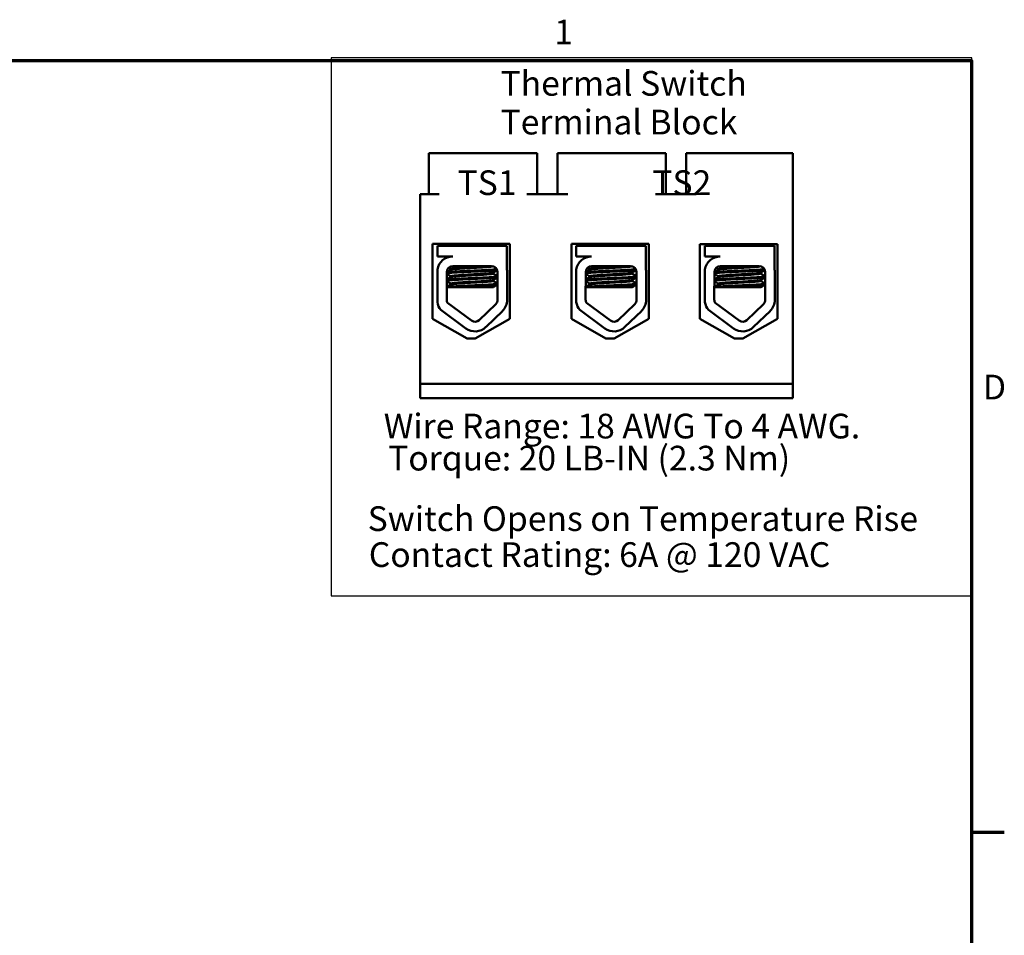
# Model space of a CAD drawing. Units: inches. Extents: x 0.5 to 21.5, y 0.2 to 16.7.
# Drawn here: x 16.6 to 21.4, y 12.2 to 16.7 of the extents above; entities that cross this region are included whole.
import ezdxf

# ---------------------------------------------------------------- set-up
doc = ezdxf.new("R2010")
doc.units = ezdxf.units.IN
doc.header["$MEASUREMENT"] = 0
doc.layers.get('0').update_dxf_attribs({"lineweight": 25})
for name, color, linetype, lineweight in [('Border (ANSI)', 7, 'Continuous', 70), ('Sketch Geometry (ANSI)', 7, 'Continuous', 25), ('Symbol (ANSI)', 7, 'Continuous', 25), ('Visible (ANSI)', 7, 'Continuous', 50)]:
    doc.layers.add(name, color=color, linetype=linetype, lineweight=lineweight)
doc.styles.add('MtXpl_Tahoma', font='tahoma.ttf')
doc.styles.add('Note Text (ANSI)', font='tahoma.ttf')

# ---------------------------------------------------------------- blocks, each defined once
blk = doc.blocks.new('Borders Default Border')
at = {"layer": 'Border (ANSI)'}
blk.add_line((21.25, 12.75), (21.41, 12.75), dxfattribs=at)
at = {"layer": 'Border (ANSI)', "flags": 128}
blk.add_lwpolyline([(0.75, 0.5), (0.75, 16.5), (21.25, 16.5), (21.25, 0.5), (0.75, 0.5)], dxfattribs=at)
at = {"layer": 'Border (ANSI)', "char_height": 0.12, "attachment_point": 7, "style": 'Note Text (ANSI)'}
for s, insert in [('1', (19.2229, 16.54)), ('D', (21.306, 14.815))]:
    blk.add_mtext(s, dxfattribs=dict(at, insert=insert))

msp = doc.modelspace()

# ---------------------------------------------------------------- linework, layer by layer
at = {"layer": 'Sketch Geometry (ANSI)'}
for p, q in [((21.2521, 16.5119), (18.1395, 16.5119)), ((18.1395, 16.5119), (18.1395, 13.8983)), ((21.2521, 13.8983), (21.2521, 16.5119)), ((18.1395, 13.8983), (21.2521, 13.8983))]:
    msp.add_line(p, q, dxfattribs=at)
at = {"layer": 'Visible (ANSI)'}
for p, q in [((18.6633, 16.0483), (18.6133, 16.0483)), ((18.6133, 16.0483), (18.6133, 15.8503)), ((19.0903, 16.0483), (18.6633, 16.0483)), ((19.1403, 16.0483), (19.0903, 16.0483)), ((19.1403, 16.0483), (19.1403, 15.8503)), ((19.2883, 16.0483), (19.2383, 16.0483)), ((19.2383, 16.0483), (19.2383, 15.8503)), ((19.7153, 16.0483), (19.2883, 16.0483)), ((19.7653, 16.0483), (19.7153, 16.0483)), ((19.7653, 16.0483), (19.7653, 15.8503)), ((19.9133, 16.0483), (19.8633, 16.0483)), ((19.8633, 16.0483), (19.8633, 15.8503)), ((20.3823, 16.0483), (19.9133, 16.0483)), ((20.3823, 14.9283), (20.3823, 16.0483)), ((18.5723, 14.9283), (18.5723, 15.8503)), ((18.6633, 15.8503), (18.5723, 15.8503)), ((19.2883, 15.8503), (19.0903, 15.8503)), ((19.9133, 15.8503), (19.7153, 15.8503)), ((18.6316, 15.2444), (18.6316, 15.6084)), ((18.6316, 15.6084), (19.0077, 15.6084)), ((18.655, 15.5983), (18.9933, 15.5983)), ((18.655, 15.5473), (18.655, 15.5983)), ((18.6923, 15.6084), (18.6923, 15.5983)), ((18.6936, 15.6084), (18.6936, 15.5983)), ((18.9536, 15.6084), (18.9536, 15.5983)), ((18.9933, 15.5983), (18.9933, 15.4844)), ((19.0077, 15.6084), (19.0077, 15.2444)), ((19.3061, 15.2444), (19.3061, 15.6084)), ((19.3061, 15.6084), (19.6822, 15.6084)), ((19.33, 15.5983), (19.6683, 15.5983)), ((19.33, 15.5473), (19.33, 15.5983)), ((19.3673, 15.6084), (19.3673, 15.5983)), ((19.3686, 15.6084), (19.3686, 15.5983)), ((19.6286, 15.6084), (19.6286, 15.5983)), ((19.6683, 15.5983), (19.6683, 15.4844)), ((19.6822, 15.6084), (19.6822, 15.2444)), ((19.931, 15.2444), (19.931, 15.6064)), ((19.931, 15.6064), (20.3072, 15.6064)), ((19.9551, 15.5983), (20.2934, 15.5983)), ((19.9551, 15.5473), (19.9551, 15.5983)), ((19.9924, 15.6064), (19.9924, 15.5983)), ((19.9937, 15.6064), (19.9937, 15.5983)), ((20.2537, 15.6064), (20.2537, 15.5983)), ((20.2934, 15.5983), (20.2934, 15.4844)), ((20.3072, 15.6064), (20.3072, 15.2444)), ((18.7296, 15.5473), (18.655, 15.5473)), ((18.6973, 15.5402), (18.6973, 15.54)), ((19.4046, 15.5473), (19.33, 15.5473)), ((19.3723, 15.5402), (19.3723, 15.54)), ((20.0297, 15.5473), (19.9551, 15.5473)), ((19.9974, 15.5402), (19.9974, 15.54)), ((18.655, 15.3248), (18.655, 15.4834)), ((18.7006, 15.3365), (18.7011, 15.4718)), ((18.7205, 15.4825), (18.7205, 15.4866)), ((18.7218, 15.4825), (18.7218, 15.4866)), ((18.7296, 15.5003), (18.9187, 15.5003)), ((18.9254, 15.4643), (18.9254, 15.4685)), ((18.9477, 15.4713), (18.9477, 15.3365)), ((18.9945, 15.4713), (18.9945, 15.3365)), ((19.33, 15.3248), (19.33, 15.4834)), ((19.3756, 15.3365), (19.3761, 15.4718)), ((19.3955, 15.4825), (19.3955, 15.4866)), ((19.3968, 15.4825), (19.3968, 15.4866)), ((19.4046, 15.5003), (19.5937, 15.5003)), ((19.6004, 15.4643), (19.6004, 15.4685)), ((19.6227, 15.4713), (19.6227, 15.3365)), ((19.6695, 15.4713), (19.6695, 15.3365)), ((19.9551, 15.3248), (19.9551, 15.4834)), ((20.0007, 15.3365), (20.0012, 15.4718)), ((20.0206, 15.4825), (20.0206, 15.4866)), ((20.0219, 15.4825), (20.0219, 15.4866)), ((20.0297, 15.5003), (20.2189, 15.5003)), ((20.2255, 15.4643), (20.2255, 15.4685)), ((20.2479, 15.4713), (20.2479, 15.3365)), ((20.2946, 15.4713), (20.2946, 15.3365)), ((18.7205, 15.4468), (18.7205, 15.4509)), ((18.7205, 15.4111), (18.7205, 15.4152)), ((18.7218, 15.4468), (18.7218, 15.4509)), ((18.7218, 15.4111), (18.7218, 15.4152)), ((18.9254, 15.4286), (18.9254, 15.4328)), ((19.3955, 15.4468), (19.3955, 15.4509)), ((19.3955, 15.4111), (19.3955, 15.4152)), ((19.3968, 15.4468), (19.3968, 15.4509)), ((19.3968, 15.4111), (19.3968, 15.4152)), ((19.6004, 15.4286), (19.6004, 15.4328)), ((20.0206, 15.4468), (20.0206, 15.4509)), ((20.0206, 15.4111), (20.0206, 15.4152)), ((20.0219, 15.4468), (20.0219, 15.4509)), ((20.0219, 15.4111), (20.0219, 15.4152)), ((20.2255, 15.4286), (20.2255, 15.4328)), ((18.7505, 15.3983), (18.7008, 15.3983)), ((18.7505, 15.3983), (18.9274, 15.3983)), ((19.4255, 15.3983), (19.3758, 15.3983)), ((19.4255, 15.3983), (19.6024, 15.3983)), ((20.0507, 15.3983), (20.0009, 15.3983)), ((20.0507, 15.3983), (20.2275, 15.3983)), ((18.8215, 15.2354), (18.7049, 15.3213)), ((18.9389, 15.3157), (18.8589, 15.238)), ((19.4965, 15.2354), (19.3799, 15.3213)), ((19.6139, 15.3157), (19.5339, 15.238)), ((20.1216, 15.2354), (20.005, 15.3213)), ((20.2391, 15.3157), (20.159, 15.238)), ((18.7938, 15.1978), (18.6725, 15.2871)), ((18.9715, 15.2821), (18.8915, 15.2044)), ((19.4688, 15.1978), (19.3475, 15.2871)), ((19.6465, 15.2821), (19.5665, 15.2044)), ((20.0939, 15.1978), (19.9726, 15.2871)), ((20.2716, 15.2821), (20.1916, 15.2044)), ((18.7996, 15.1491), (18.6316, 15.2444)), ((19.0077, 15.2444), (18.8396, 15.1491)), ((19.4741, 15.1491), (19.3061, 15.2444)), ((19.6822, 15.2444), (19.5141, 15.1491)), ((20.0991, 15.1491), (19.931, 15.2444)), ((20.3072, 15.2444), (20.1391, 15.1491)), ((18.8396, 15.1491), (18.7996, 15.1491)), ((19.5141, 15.1491), (19.4741, 15.1491)), ((20.1391, 15.1491), (20.0991, 15.1491)), ((18.5723, 14.9283), (20.3823, 14.9283)), ((18.5723, 14.8583), (18.5723, 14.9283)), ((20.3823, 14.9283), (20.3823, 14.8583)), ((20.3823, 14.8583), (18.5723, 14.8583))]:
    msp.add_line(p, q, dxfattribs=at)
for centre, radius, start, end in [((18.7296, 15.4718), 0.0755, 90, 171.1391), ((19.4046, 15.4718), 0.0755, 90, 171.1391), ((20.0297, 15.4718), 0.0755, 90, 171.1391), ((18.7296, 15.4718), 0.0284, 90, 180), ((18.9187, 15.4713), 0.029, 0, 90), ((18.9187, 15.4713), 0.0757, 0, 9.9958), ((19.4046, 15.4718), 0.0284, 90, 180), ((19.5937, 15.4713), 0.029, 0, 90), ((19.5937, 15.4713), 0.0757, 0, 9.9958), ((20.0297, 15.4718), 0.0284, 90, 180), ((20.2189, 15.4713), 0.029, 0, 90), ((20.2189, 15.4713), 0.0757, 0, 9.9958), ((18.7296, 15.3365), 0.0755, 188.8609, 220.8797), ((18.7296, 15.3365), 0.029, 180, 211.6263), ((18.9187, 15.3365), 0.029, 314.1477, 0), ((18.9187, 15.3365), 0.0757, 314.1477, 0), ((19.4046, 15.3365), 0.0755, 188.8609, 220.8797), ((19.4046, 15.3365), 0.029, 180, 211.6263), ((19.5937, 15.3365), 0.029, 314.1477, 0), ((19.5937, 15.3365), 0.0757, 314.1477, 0), ((20.0297, 15.3365), 0.0755, 188.8609, 220.8797), ((20.0297, 15.3365), 0.029, 180, 211.6263), ((20.2189, 15.3365), 0.029, 314.1477, 0), ((20.2189, 15.3365), 0.0757, 314.1477, 0), ((18.8387, 15.2588), 0.029, 233.6543, 314.1477), ((19.5137, 15.2588), 0.029, 233.6543, 314.1477), ((20.1388, 15.2588), 0.029, 233.6543, 314.1477), ((18.8387, 15.2588), 0.0757, 233.6543, 314.1477), ((19.5137, 15.2588), 0.0757, 233.6543, 314.1477), ((20.1388, 15.2588), 0.0757, 233.6543, 314.1477)]:
    msp.add_arc(centre, radius, start, end, dxfattribs=at)
for points in [[(18.7004, 15.5416), (18.6983, 15.5411), (18.6973, 15.5407), (18.6973, 15.5402)], [(18.6977, 15.5407), (18.7015, 15.5429), (18.7053, 15.5451), (18.709, 15.5473)], [(18.6998, 15.5412), (18.7033, 15.5432), (18.7068, 15.5453), (18.7103, 15.5473)], [(19.3754, 15.5416), (19.3733, 15.5411), (19.3723, 15.5407), (19.3723, 15.5402)], [(19.3727, 15.5407), (19.3765, 15.5429), (19.3803, 15.5451), (19.384, 15.5473)], [(19.3748, 15.5412), (19.3783, 15.5432), (19.3818, 15.5453), (19.3853, 15.5473)], [(20.0005, 15.5416), (19.9984, 15.5411), (19.9974, 15.5407), (19.9974, 15.5402)], [(19.9978, 15.5407), (20.0016, 15.5429), (20.0054, 15.5451), (20.0092, 15.5473)], [(19.9999, 15.5412), (20.0034, 15.5432), (20.0069, 15.5453), (20.0104, 15.5473)], [(18.7011, 15.4713), (18.7077, 15.4751), (18.7144, 15.4789), (18.721, 15.4828)], [(18.7011, 15.4705), (18.7082, 15.4746), (18.7152, 15.4787), (18.7223, 15.4828)], [(18.7218, 15.4506), (18.7149, 15.4546), (18.708, 15.4586), (18.7011, 15.4626)], [(18.7205, 15.4506), (18.714, 15.4544), (18.7075, 15.4581), (18.7011, 15.4619)], [(18.7205, 15.4864), (18.717, 15.4884), (18.7135, 15.4904), (18.71, 15.4924)], [(18.7218, 15.4864), (18.718, 15.4885), (18.7142, 15.4907), (18.7105, 15.4929)], [(18.7206, 15.487), (18.7205, 15.4869), (18.7205, 15.4868), (18.7205, 15.4866)], [(18.721, 15.4828), (18.7212, 15.4829), (18.7214, 15.483), (18.7218, 15.4831)], [(18.9462, 15.4806), (18.9391, 15.4765), (18.932, 15.4723), (18.9248, 15.4682)], [(18.9254, 15.4646), (18.9328, 15.4603), (18.9403, 15.456), (18.9477, 15.4517)], [(18.9283, 15.4986), (18.9315, 15.4968), (18.9346, 15.495), (18.9378, 15.4931)], [(19.3761, 15.4713), (19.3827, 15.4751), (19.3894, 15.4789), (19.396, 15.4828)], [(19.3761, 15.4705), (19.3832, 15.4746), (19.3902, 15.4787), (19.3973, 15.4828)], [(19.3968, 15.4506), (19.3899, 15.4546), (19.383, 15.4586), (19.3761, 15.4626)], [(19.3955, 15.4506), (19.389, 15.4544), (19.3825, 15.4581), (19.3761, 15.4619)], [(19.3955, 15.4864), (19.392, 15.4884), (19.3885, 15.4904), (19.385, 15.4924)], [(19.3968, 15.4864), (19.393, 15.4885), (19.3892, 15.4907), (19.3855, 15.4929)], [(19.3956, 15.487), (19.3955, 15.4869), (19.3955, 15.4868), (19.3955, 15.4866)], [(19.396, 15.4828), (19.3962, 15.4829), (19.3964, 15.483), (19.3968, 15.4831)], [(19.6212, 15.4806), (19.6141, 15.4765), (19.607, 15.4723), (19.5998, 15.4682)], [(19.6004, 15.4646), (19.6078, 15.4603), (19.6153, 15.456), (19.6227, 15.4517)], [(19.6033, 15.4986), (19.6065, 15.4968), (19.6096, 15.495), (19.6128, 15.4931)], [(20.0012, 15.4713), (20.0078, 15.4751), (20.0145, 15.4789), (20.0211, 15.4828)], [(20.0012, 15.4705), (20.0083, 15.4746), (20.0153, 15.4787), (20.0224, 15.4828)], [(20.0219, 15.4506), (20.015, 15.4546), (20.0081, 15.4586), (20.0012, 15.4626)], [(20.0206, 15.4506), (20.0141, 15.4544), (20.0076, 15.4581), (20.0012, 15.4619)], [(20.0206, 15.4864), (20.0171, 15.4884), (20.0136, 15.4904), (20.0101, 15.4924)], [(20.0219, 15.4864), (20.0181, 15.4885), (20.0143, 15.4907), (20.0106, 15.4929)], [(20.0207, 15.487), (20.0206, 15.4869), (20.0206, 15.4868), (20.0206, 15.4866)], [(20.0211, 15.4828), (20.0213, 15.4829), (20.0215, 15.483), (20.0219, 15.4831)], [(20.2463, 15.4806), (20.2392, 15.4765), (20.2321, 15.4723), (20.225, 15.4682)], [(20.2255, 15.4646), (20.2329, 15.4603), (20.2404, 15.456), (20.2479, 15.4517)], [(20.2284, 15.4986), (20.2316, 15.4968), (20.2347, 15.495), (20.2379, 15.4931)], [(18.7008, 15.3997), (18.7075, 15.4036), (18.7143, 15.4075), (18.721, 15.4114)], [(18.7008, 15.3989), (18.708, 15.4031), (18.7151, 15.4072), (18.7223, 15.4114)], [(18.7218, 15.4149), (18.7148, 15.4189), (18.7079, 15.423), (18.7009, 15.427)], [(18.7205, 15.4149), (18.7139, 15.4187), (18.7074, 15.4225), (18.7009, 15.4262)], [(18.701, 15.4355), (18.7076, 15.4393), (18.7143, 15.4432), (18.721, 15.4471)], [(18.701, 15.4347), (18.7081, 15.4388), (18.7152, 15.4429), (18.7223, 15.4471)], [(18.7206, 15.4513), (18.7205, 15.4512), (18.7205, 15.4511), (18.7205, 15.4509)], [(18.7206, 15.4156), (18.7205, 15.4155), (18.7205, 15.4153), (18.7205, 15.4152)], [(18.721, 15.4471), (18.7212, 15.4472), (18.7214, 15.4473), (18.7218, 15.4474)], [(18.721, 15.4114), (18.7212, 15.4115), (18.7214, 15.4116), (18.7218, 15.4117)], [(18.9477, 15.4458), (18.9401, 15.4413), (18.9325, 15.4369), (18.9248, 15.4325)], [(18.9254, 15.4289), (18.9328, 15.4246), (18.9403, 15.4203), (18.9477, 15.4159)], [(18.9477, 15.41), (18.941, 15.4061), (18.9342, 15.4022), (18.9274, 15.3983)], [(19.3758, 15.3997), (19.3825, 15.4036), (19.3893, 15.4075), (19.396, 15.4114)], [(19.3758, 15.3989), (19.383, 15.4031), (19.3901, 15.4072), (19.3973, 15.4114)], [(19.3968, 15.4149), (19.3898, 15.4189), (19.3829, 15.423), (19.3759, 15.427)], [(19.3955, 15.4149), (19.3889, 15.4187), (19.3824, 15.4225), (19.3759, 15.4262)], [(19.376, 15.4355), (19.3826, 15.4393), (19.3893, 15.4432), (19.396, 15.4471)], [(19.376, 15.4347), (19.3831, 15.4388), (19.3902, 15.4429), (19.3973, 15.4471)], [(19.3956, 15.4513), (19.3955, 15.4512), (19.3955, 15.4511), (19.3955, 15.4509)], [(19.3956, 15.4156), (19.3955, 15.4155), (19.3955, 15.4153), (19.3955, 15.4152)], [(19.396, 15.4471), (19.3962, 15.4472), (19.3964, 15.4473), (19.3968, 15.4474)], [(19.396, 15.4114), (19.3962, 15.4115), (19.3964, 15.4116), (19.3968, 15.4117)], [(19.6227, 15.4458), (19.6151, 15.4413), (19.6075, 15.4369), (19.5998, 15.4325)], [(19.6004, 15.4289), (19.6078, 15.4246), (19.6153, 15.4203), (19.6227, 15.4159)], [(19.6227, 15.41), (19.616, 15.4061), (19.6092, 15.4022), (19.6024, 15.3983)], [(20.0009, 15.3997), (20.0076, 15.4036), (20.0144, 15.4075), (20.0211, 15.4114)], [(20.0009, 15.3989), (20.0081, 15.4031), (20.0152, 15.4072), (20.0224, 15.4114)], [(20.0219, 15.4149), (20.0149, 15.4189), (20.008, 15.423), (20.001, 15.427)], [(20.0206, 15.4149), (20.0141, 15.4187), (20.0075, 15.4225), (20.001, 15.4262)], [(20.0011, 15.4355), (20.0077, 15.4393), (20.0144, 15.4432), (20.0211, 15.4471)], [(20.0011, 15.4347), (20.0082, 15.4388), (20.0153, 15.4429), (20.0224, 15.4471)], [(20.0207, 15.4513), (20.0206, 15.4512), (20.0206, 15.4511), (20.0206, 15.4509)], [(20.0207, 15.4156), (20.0206, 15.4155), (20.0206, 15.4153), (20.0206, 15.4152)], [(20.0211, 15.4471), (20.0213, 15.4472), (20.0215, 15.4473), (20.0219, 15.4474)], [(20.0211, 15.4114), (20.0213, 15.4115), (20.0215, 15.4116), (20.0219, 15.4117)], [(20.2479, 15.4458), (20.2402, 15.4413), (20.2326, 15.4369), (20.225, 15.4325)], [(20.2255, 15.4289), (20.2329, 15.4246), (20.2404, 15.4203), (20.2479, 15.4159)], [(20.2479, 15.41), (20.2411, 15.4061), (20.2343, 15.4022), (20.2275, 15.3983)]]:
    msp.add_open_spline(points, degree=3, dxfattribs=at)
for points, knots in [([(18.9442, 15.4851), (18.9425, 15.4848), (18.9402, 15.4845), (18.931, 15.4835), (18.9218, 15.4829), (18.8986, 15.4814), (18.8848, 15.4806), (18.8542, 15.479), (18.8377, 15.4783), (18.8053, 15.477), (18.7896, 15.4762), (18.7597, 15.4747), (18.7459, 15.4739), (18.723, 15.4724), (18.714, 15.4718), (18.7049, 15.4707), (18.7027, 15.4704), (18.7011, 15.47)], [6.3525665, 6.3525665, 6.3525665, 6.3525665, 6.4037224, 6.4037224, 6.5245492, 6.5245492, 6.6491136, 6.6491136, 6.7755539, 6.7755539, 6.8970024, 6.8970024, 7.023181, 7.023181, 7.1467061, 7.1467061, 7.2064142, 7.2064142, 7.2064142, 7.2064142]), ([(18.7011, 15.4655), (18.7032, 15.466), (18.7067, 15.4665), (18.7188, 15.4677), (18.7289, 15.4684), (18.7537, 15.4699), (18.7681, 15.4707), (18.7986, 15.4722), (18.8144, 15.4729), (18.8468, 15.4742), (18.863, 15.475), (18.8925, 15.4766), (18.9056, 15.4773), (18.9271, 15.4788), (18.9354, 15.4794), (18.9431, 15.4804), (18.9448, 15.4807), (18.9461, 15.481)], [19.2861309, 19.2861309, 19.2861309, 19.2861309, 19.3679501, 19.3679501, 19.4937236, 19.4937236, 19.6185637, 19.6185637, 19.7390538, 19.7390538, 19.8652202, 19.8652202, 19.9886751, 19.9886751, 20.1100411, 20.1100411, 20.1583517, 20.1583517, 20.1583517, 20.1583517]), ([(18.8975, 15.5003), (18.8931, 15.4999), (18.8881, 15.4995), (18.8718, 15.4983), (18.8594, 15.4976), (18.8335, 15.4961), (18.8202, 15.4954), (18.7943, 15.494), (18.7819, 15.4932), (18.7591, 15.4917), (18.7491, 15.4909), (18.7336, 15.4895), (18.7281, 15.4888), (18.7228, 15.4876), (18.7218, 15.4871), (18.7218, 15.4866)], [-18.0669631, -18.0669631, -18.0669631, -18.0669631, -18.0168885, -18.0168885, -17.913794, -17.913794, -17.8137621, -17.8137621, -17.7133839, -17.7133839, -17.6102765, -17.6102765, -17.5117551, -17.5117551, -17.4470406, -17.4470406, -17.4470406, -17.4470406]), ([(18.9248, 15.4682), (18.9248, 15.4682), (18.9248, 15.4681), (18.9232, 15.4673), (18.919, 15.4666), (18.9061, 15.4652), (18.8977, 15.4645), (18.8772, 15.463), (18.8652, 15.4622), (18.8396, 15.4607), (18.8263, 15.46), (18.8, 15.4586), (18.7874, 15.4579), (18.7639, 15.4563), (18.7533, 15.4555), (18.7365, 15.4541), (18.7303, 15.4534), (18.7233, 15.4521), (18.7218, 15.4515), (18.7218, 15.4509)], [-16.6035136, -16.6035136, -16.6035136, -16.6035136, -16.6000065, -16.6000065, -16.4968785, -16.4968785, -16.3981925, -16.3981925, -16.295749, -16.295749, -16.1942626, -16.1942626, -16.0944499, -16.0944499, -15.9906895, -15.9906895, -15.8916766, -15.8916766, -15.8127428, -15.8127428, -15.8127428, -15.8127428]), ([(18.7223, 15.4828), (18.723, 15.4832), (18.7246, 15.4837), (18.7311, 15.4848), (18.7376, 15.4854), (18.7548, 15.4869), (18.7655, 15.4877), (18.7893, 15.4892), (18.8019, 15.49), (18.8282, 15.4914), (18.8416, 15.4921), (18.8671, 15.4936), (18.879, 15.4944), (18.8991, 15.4959), (18.9073, 15.4966), (18.9197, 15.4979), (18.9236, 15.4987), (18.925, 15.4995), (18.925, 15.4995), (18.925, 15.4996)], [-5.2662995, -5.2662995, -5.2662995, -5.2662995, -5.208784, -5.208784, -5.1098983, -5.1098983, -5.0067581, -5.0067581, -4.9075281, -4.9075281, -4.8058702, -4.8058702, -4.7040535, -4.7040535, -4.6059071, -4.6059071, -4.5032103, -4.5032103, -4.4994984, -4.4994984, -4.4994984, -4.4994984]), ([(18.7223, 15.4471), (18.7232, 15.4476), (18.7254, 15.4481), (18.7337, 15.4494), (18.7408, 15.45), (18.7591, 15.4515), (18.7703, 15.4523), (18.7945, 15.4538), (18.8073, 15.4546), (18.8339, 15.4559), (18.8474, 15.4567), (18.8726, 15.4582), (18.8839, 15.459), (18.903, 15.4605), (18.9105, 15.4611), (18.9216, 15.4625), (18.9248, 15.4633), (18.9253, 15.4642), (18.9254, 15.4643), (18.9254, 15.4643)], [-6.893526, -6.893526, -6.893526, -6.893526, -6.8222591, -6.8222591, -6.7222897, -6.7222897, -6.6196698, -6.6196698, -6.5209065, -6.5209065, -6.4172683, -6.4172683, -6.3160316, -6.3160316, -6.217953, -6.217953, -6.1152555, -6.1152555, -6.1057641, -6.1057641, -6.1057641, -6.1057641]), ([(19.6192, 15.4851), (19.6175, 15.4848), (19.6152, 15.4845), (19.606, 15.4835), (19.5968, 15.4829), (19.5736, 15.4814), (19.5598, 15.4806), (19.5292, 15.479), (19.5127, 15.4783), (19.4803, 15.477), (19.4646, 15.4762), (19.4347, 15.4747), (19.4209, 15.4739), (19.398, 15.4724), (19.389, 15.4718), (19.3799, 15.4707), (19.3777, 15.4704), (19.3761, 15.47)], [6.3525665, 6.3525665, 6.3525665, 6.3525665, 6.4037224, 6.4037224, 6.5245492, 6.5245492, 6.6491136, 6.6491136, 6.7755539, 6.7755539, 6.8970024, 6.8970024, 7.023181, 7.023181, 7.1467061, 7.1467061, 7.2064142, 7.2064142, 7.2064142, 7.2064142]), ([(19.3761, 15.4655), (19.3782, 15.466), (19.3817, 15.4665), (19.3938, 15.4677), (19.4039, 15.4684), (19.4287, 15.4699), (19.4431, 15.4707), (19.4736, 15.4722), (19.4894, 15.4729), (19.5218, 15.4742), (19.538, 15.475), (19.5675, 15.4766), (19.5806, 15.4773), (19.6021, 15.4788), (19.6104, 15.4794), (19.6181, 15.4804), (19.6198, 15.4807), (19.6211, 15.481)], [19.2861309, 19.2861309, 19.2861309, 19.2861309, 19.3679501, 19.3679501, 19.4937236, 19.4937236, 19.6185637, 19.6185637, 19.7390538, 19.7390538, 19.8652202, 19.8652202, 19.9886751, 19.9886751, 20.1100411, 20.1100411, 20.1583517, 20.1583517, 20.1583517, 20.1583517]), ([(19.5725, 15.5003), (19.5681, 15.4999), (19.5631, 15.4995), (19.5468, 15.4983), (19.5344, 15.4976), (19.5085, 15.4961), (19.4952, 15.4954), (19.4693, 15.494), (19.4569, 15.4932), (19.4341, 15.4917), (19.4241, 15.4909), (19.4086, 15.4895), (19.4031, 15.4888), (19.3978, 15.4876), (19.3968, 15.4871), (19.3968, 15.4866)], [-18.0669631, -18.0669631, -18.0669631, -18.0669631, -18.0168885, -18.0168885, -17.913794, -17.913794, -17.8137621, -17.8137621, -17.7133839, -17.7133839, -17.6102765, -17.6102765, -17.5117551, -17.5117551, -17.4470406, -17.4470406, -17.4470406, -17.4470406]), ([(19.5998, 15.4682), (19.5998, 15.4682), (19.5998, 15.4681), (19.5982, 15.4673), (19.594, 15.4666), (19.5811, 15.4652), (19.5727, 15.4645), (19.5522, 15.463), (19.5402, 15.4622), (19.5146, 15.4607), (19.5013, 15.46), (19.475, 15.4586), (19.4624, 15.4579), (19.4389, 15.4563), (19.4283, 15.4555), (19.4115, 15.4541), (19.4053, 15.4534), (19.3983, 15.4521), (19.3968, 15.4515), (19.3968, 15.4509)], [-16.6035136, -16.6035136, -16.6035136, -16.6035136, -16.6000065, -16.6000065, -16.4968785, -16.4968785, -16.3981925, -16.3981925, -16.295749, -16.295749, -16.1942626, -16.1942626, -16.0944499, -16.0944499, -15.9906895, -15.9906895, -15.8916766, -15.8916766, -15.8127428, -15.8127428, -15.8127428, -15.8127428]), ([(19.3973, 15.4828), (19.398, 15.4832), (19.3996, 15.4837), (19.4061, 15.4848), (19.4126, 15.4854), (19.4298, 15.4869), (19.4405, 15.4877), (19.4643, 15.4892), (19.4769, 15.49), (19.5032, 15.4914), (19.5166, 15.4921), (19.5421, 15.4936), (19.554, 15.4944), (19.5741, 15.4959), (19.5823, 15.4966), (19.5947, 15.4979), (19.5986, 15.4987), (19.6, 15.4995), (19.6, 15.4995), (19.6, 15.4996)], [-5.2662995, -5.2662995, -5.2662995, -5.2662995, -5.208784, -5.208784, -5.1098983, -5.1098983, -5.0067581, -5.0067581, -4.9075281, -4.9075281, -4.8058702, -4.8058702, -4.7040535, -4.7040535, -4.6059071, -4.6059071, -4.5032103, -4.5032103, -4.4994984, -4.4994984, -4.4994984, -4.4994984]), ([(19.3973, 15.4471), (19.3982, 15.4476), (19.4004, 15.4481), (19.4087, 15.4494), (19.4158, 15.45), (19.4341, 15.4515), (19.4453, 15.4523), (19.4695, 15.4538), (19.4823, 15.4546), (19.5089, 15.4559), (19.5224, 15.4567), (19.5476, 15.4582), (19.5589, 15.459), (19.578, 15.4605), (19.5855, 15.4611), (19.5966, 15.4625), (19.5998, 15.4633), (19.6003, 15.4642), (19.6004, 15.4643), (19.6004, 15.4643)], [-6.893526, -6.893526, -6.893526, -6.893526, -6.8222591, -6.8222591, -6.7222897, -6.7222897, -6.6196698, -6.6196698, -6.5209065, -6.5209065, -6.4172683, -6.4172683, -6.3160316, -6.3160316, -6.217953, -6.217953, -6.1152555, -6.1152555, -6.1057641, -6.1057641, -6.1057641, -6.1057641]), ([(20.2443, 15.4851), (20.2426, 15.4848), (20.2403, 15.4845), (20.2311, 15.4835), (20.2219, 15.4829), (20.1987, 15.4814), (20.1849, 15.4806), (20.1543, 15.479), (20.1379, 15.4783), (20.1054, 15.477), (20.0897, 15.4762), (20.0598, 15.4747), (20.046, 15.4739), (20.0231, 15.4724), (20.0142, 15.4718), (20.005, 15.4707), (20.0028, 15.4704), (20.0012, 15.47)], [6.3525665, 6.3525665, 6.3525665, 6.3525665, 6.4037224, 6.4037224, 6.5245492, 6.5245492, 6.6491136, 6.6491136, 6.7755539, 6.7755539, 6.8970024, 6.8970024, 7.023181, 7.023181, 7.1467061, 7.1467061, 7.2064142, 7.2064142, 7.2064142, 7.2064142]), ([(20.0012, 15.4655), (20.0033, 15.466), (20.0068, 15.4665), (20.0189, 15.4677), (20.029, 15.4684), (20.0539, 15.4699), (20.0682, 15.4707), (20.0987, 15.4722), (20.1146, 15.4729), (20.1469, 15.4742), (20.1631, 15.475), (20.1926, 15.4766), (20.2057, 15.4773), (20.2272, 15.4788), (20.2355, 15.4794), (20.2432, 15.4804), (20.2449, 15.4807), (20.2462, 15.481)], [19.2861309, 19.2861309, 19.2861309, 19.2861309, 19.3679501, 19.3679501, 19.4937236, 19.4937236, 19.6185637, 19.6185637, 19.7390538, 19.7390538, 19.8652202, 19.8652202, 19.9886751, 19.9886751, 20.1100411, 20.1100411, 20.1583517, 20.1583517, 20.1583517, 20.1583517]), ([(20.1977, 15.5003), (20.1932, 15.4999), (20.1882, 15.4995), (20.1719, 15.4983), (20.1595, 15.4976), (20.1336, 15.4961), (20.1204, 15.4954), (20.0944, 15.494), (20.082, 15.4932), (20.0592, 15.4917), (20.0492, 15.4909), (20.0337, 15.4895), (20.0282, 15.4888), (20.0229, 15.4876), (20.0219, 15.4871), (20.0219, 15.4866)], [-18.0669631, -18.0669631, -18.0669631, -18.0669631, -18.0168885, -18.0168885, -17.913794, -17.913794, -17.8137621, -17.8137621, -17.7133839, -17.7133839, -17.6102765, -17.6102765, -17.5117551, -17.5117551, -17.4470406, -17.4470406, -17.4470406, -17.4470406]), ([(20.225, 15.4682), (20.2249, 15.4682), (20.2249, 15.4681), (20.2233, 15.4673), (20.2191, 15.4666), (20.2062, 15.4652), (20.1978, 15.4645), (20.1773, 15.463), (20.1653, 15.4622), (20.1397, 15.4607), (20.1264, 15.46), (20.1001, 15.4586), (20.0875, 15.4579), (20.064, 15.4563), (20.0534, 15.4555), (20.0366, 15.4541), (20.0304, 15.4534), (20.0234, 15.4521), (20.0219, 15.4515), (20.0219, 15.4509)], [-16.6035136, -16.6035136, -16.6035136, -16.6035136, -16.6000065, -16.6000065, -16.4968785, -16.4968785, -16.3981925, -16.3981925, -16.295749, -16.295749, -16.1942626, -16.1942626, -16.0944499, -16.0944499, -15.9906895, -15.9906895, -15.8916766, -15.8916766, -15.8127428, -15.8127428, -15.8127428, -15.8127428]), ([(20.0224, 15.4828), (20.0231, 15.4832), (20.0247, 15.4837), (20.0312, 15.4848), (20.0377, 15.4854), (20.0549, 15.4869), (20.0656, 15.4877), (20.0894, 15.4892), (20.102, 15.49), (20.1283, 15.4914), (20.1418, 15.4921), (20.1673, 15.4936), (20.1791, 15.4944), (20.1992, 15.4959), (20.2074, 15.4966), (20.2198, 15.4979), (20.2237, 15.4987), (20.2251, 15.4995), (20.2251, 15.4995), (20.2251, 15.4996)], [-5.2662995, -5.2662995, -5.2662995, -5.2662995, -5.208784, -5.208784, -5.1098983, -5.1098983, -5.0067581, -5.0067581, -4.9075281, -4.9075281, -4.8058702, -4.8058702, -4.7040535, -4.7040535, -4.6059071, -4.6059071, -4.5032103, -4.5032103, -4.4994984, -4.4994984, -4.4994984, -4.4994984]), ([(20.0224, 15.4471), (20.0233, 15.4476), (20.0255, 15.4481), (20.0338, 15.4494), (20.0409, 15.45), (20.0593, 15.4515), (20.0704, 15.4523), (20.0946, 15.4538), (20.1074, 15.4546), (20.134, 15.4559), (20.1475, 15.4567), (20.1727, 15.4582), (20.184, 15.459), (20.2031, 15.4605), (20.2106, 15.4611), (20.2217, 15.4625), (20.2249, 15.4633), (20.2254, 15.4642), (20.2255, 15.4643), (20.2255, 15.4643)], [-6.893526, -6.893526, -6.893526, -6.893526, -6.8222591, -6.8222591, -6.7222897, -6.7222897, -6.6196698, -6.6196698, -6.5209065, -6.5209065, -6.4172683, -6.4172683, -6.3160316, -6.3160316, -6.217953, -6.217953, -6.1152555, -6.1152555, -6.1057641, -6.1057641, -6.1057641, -6.1057641]), ([(18.9477, 15.4145), (18.9469, 15.4142), (18.9453, 15.4138), (18.9385, 15.4128), (18.931, 15.4121), (18.9106, 15.4107), (18.8977, 15.4099), (18.8689, 15.4083), (18.8534, 15.4076), (18.8213, 15.4062), (18.8049, 15.4055), (18.7734, 15.404), (18.7586, 15.4032), (18.7333, 15.4017), (18.7229, 15.401), (18.7082, 15.3997), (18.7034, 15.3991), (18.7008, 15.3985)], [10.3140535, 10.3140535, 10.3140535, 10.3140535, 10.3719906, 10.3719906, 10.4933072, 10.4933072, 10.6206744, 10.6206744, 10.7431753, 10.7431753, 10.8673667, 10.8673667, 10.9931321, 10.9931321, 11.1142518, 11.1142518, 11.219361, 11.219361, 11.219361, 11.219361]), ([(18.7009, 15.4298), (18.7035, 15.4304), (18.7083, 15.431), (18.7231, 15.4322), (18.7341, 15.433), (18.7601, 15.4345), (18.7749, 15.4353), (18.8059, 15.4368), (18.8218, 15.4374), (18.854, 15.4389), (18.87, 15.4396), (18.8985, 15.4412), (18.9109, 15.442), (18.9311, 15.4434), (18.9387, 15.444), (18.9454, 15.4451), (18.9469, 15.4454), (18.9477, 15.4458)], [17.2834788, 17.2834788, 17.2834788, 17.2834788, 17.3862459, 17.3862459, 17.5124411, 17.5124411, 17.6366193, 17.6366193, 17.7573022, 17.7573022, 17.8835427, 17.8835427, 18.0063392, 18.0063392, 18.1290134, 18.1290134, 18.1854976, 18.1854976, 18.1854976, 18.1854976]), ([(18.9477, 15.4503), (18.9466, 15.4498), (18.9441, 15.4493), (18.9346, 15.4481), (18.9262, 15.4475), (18.9044, 15.446), (18.8911, 15.4452), (18.8614, 15.4437), (18.8452, 15.4429), (18.8128, 15.4416), (18.797, 15.4409), (18.7666, 15.4394), (18.7523, 15.4386), (18.7279, 15.437), (18.7179, 15.4364), (18.7063, 15.4352), (18.703, 15.4347), (18.701, 15.4342)], [8.3099328, 8.3099328, 8.3099328, 8.3099328, 8.3901221, 8.3901221, 8.5115294, 8.5115294, 8.6353892, 8.6353892, 8.7618006, 8.7618006, 8.8825766, 8.8825766, 9.0078263, 9.0078263, 9.1333166, 9.1333166, 9.2131006, 9.2131006, 9.2131006, 9.2131006]), ([(18.9248, 15.4325), (18.9236, 15.4318), (18.9204, 15.4311), (18.9095, 15.4298), (18.9017, 15.4291), (18.8823, 15.4276), (18.8708, 15.4269), (18.8456, 15.4253), (18.832, 15.4246), (18.8055, 15.4232), (18.7928, 15.4225), (18.7687, 15.4209), (18.7577, 15.4201), (18.7397, 15.4187), (18.7328, 15.418), (18.7239, 15.4166), (18.7218, 15.4159), (18.7218, 15.4152)], [-14.9702169, -14.9702169, -14.9702169, -14.9702169, -14.8787474, -14.8787474, -14.7803558, -14.7803558, -14.6785766, -14.6785766, -14.5752693, -14.5752693, -14.4760123, -14.4760123, -14.3728688, -14.3728688, -14.2729474, -14.2729474, -14.1797531, -14.1797531, -14.1797531, -14.1797531]), ([(18.7223, 15.4114), (18.7234, 15.412), (18.7264, 15.4127), (18.7367, 15.414), (18.7447, 15.4146), (18.7643, 15.4162), (18.7758, 15.417), (18.8005, 15.4185), (18.8134, 15.4192), (18.8398, 15.4205), (18.8531, 15.4213), (18.8774, 15.4228), (18.8883, 15.4236), (18.9063, 15.4251), (18.9134, 15.4257), (18.9229, 15.4271), (18.9254, 15.4279), (18.9254, 15.4286)], [-8.522841, -8.522841, -8.522841, -8.522841, -8.4366191, -8.4366191, -8.3350156, -8.3350156, -8.2330017, -8.2330017, -8.1346909, -8.1346909, -8.0318574, -8.0318574, -7.9309462, -7.9309462, -7.8323132, -7.8323132, -7.7340679, -7.7340679, -7.7340679, -7.7340679]), ([(18.7505, 15.3983), (18.7515, 15.3983), (18.7524, 15.3984), (18.7668, 15.3992), (18.7818, 15.4), (18.8133, 15.4014), (18.8294, 15.402), (18.8615, 15.4035), (18.8771, 15.4043), (18.9046, 15.4058), (18.9163, 15.4066), (18.935, 15.408), (18.9418, 15.4087), (18.9464, 15.4096), (18.9472, 15.4099), (18.9477, 15.4101)], [15.520974, 15.520974, 15.520974, 15.520974, 15.5297432, 15.5297432, 15.6532521, 15.6532521, 15.7747069, 15.7747069, 15.9016313, 15.9016313, 16.0237273, 16.0237273, 16.1484411, 16.1484411, 16.183688, 16.183688, 16.183688, 16.183688]), ([(19.6227, 15.4145), (19.6219, 15.4142), (19.6203, 15.4138), (19.6135, 15.4128), (19.606, 15.4121), (19.5856, 15.4107), (19.5727, 15.4099), (19.5439, 15.4083), (19.5284, 15.4076), (19.4963, 15.4062), (19.4799, 15.4055), (19.4484, 15.404), (19.4336, 15.4032), (19.4083, 15.4017), (19.3979, 15.401), (19.3832, 15.3997), (19.3784, 15.3991), (19.3758, 15.3985)], [10.3140535, 10.3140535, 10.3140535, 10.3140535, 10.3719906, 10.3719906, 10.4933072, 10.4933072, 10.6206744, 10.6206744, 10.7431753, 10.7431753, 10.8673667, 10.8673667, 10.9931321, 10.9931321, 11.1142518, 11.1142518, 11.219361, 11.219361, 11.219361, 11.219361]), ([(19.3759, 15.4298), (19.3785, 15.4304), (19.3833, 15.431), (19.3981, 15.4322), (19.4091, 15.433), (19.4351, 15.4345), (19.4499, 15.4353), (19.4809, 15.4368), (19.4968, 15.4374), (19.529, 15.4389), (19.545, 15.4396), (19.5735, 15.4412), (19.5859, 15.442), (19.6061, 15.4434), (19.6137, 15.444), (19.6204, 15.4451), (19.6219, 15.4454), (19.6227, 15.4458)], [17.2834788, 17.2834788, 17.2834788, 17.2834788, 17.3862459, 17.3862459, 17.5124411, 17.5124411, 17.6366193, 17.6366193, 17.7573022, 17.7573022, 17.8835427, 17.8835427, 18.0063392, 18.0063392, 18.1290134, 18.1290134, 18.1854976, 18.1854976, 18.1854976, 18.1854976]), ([(19.6227, 15.4503), (19.6216, 15.4498), (19.6191, 15.4493), (19.6096, 15.4481), (19.6012, 15.4475), (19.5794, 15.446), (19.5661, 15.4452), (19.5364, 15.4437), (19.5202, 15.4429), (19.4878, 15.4416), (19.472, 15.4409), (19.4416, 15.4394), (19.4273, 15.4386), (19.4029, 15.437), (19.3929, 15.4364), (19.3813, 15.4352), (19.378, 15.4347), (19.376, 15.4342)], [8.3099328, 8.3099328, 8.3099328, 8.3099328, 8.3901221, 8.3901221, 8.5115294, 8.5115294, 8.6353892, 8.6353892, 8.7618006, 8.7618006, 8.8825766, 8.8825766, 9.0078263, 9.0078263, 9.1333166, 9.1333166, 9.2131006, 9.2131006, 9.2131006, 9.2131006]), ([(19.5998, 15.4325), (19.5986, 15.4318), (19.5954, 15.4311), (19.5845, 15.4298), (19.5767, 15.4291), (19.5573, 15.4276), (19.5458, 15.4269), (19.5206, 15.4253), (19.507, 15.4246), (19.4805, 15.4232), (19.4678, 15.4225), (19.4437, 15.4209), (19.4327, 15.4201), (19.4147, 15.4187), (19.4078, 15.418), (19.3989, 15.4166), (19.3968, 15.4159), (19.3968, 15.4152)], [-14.9702169, -14.9702169, -14.9702169, -14.9702169, -14.8787474, -14.8787474, -14.7803558, -14.7803558, -14.6785766, -14.6785766, -14.5752693, -14.5752693, -14.4760123, -14.4760123, -14.3728688, -14.3728688, -14.2729474, -14.2729474, -14.1797531, -14.1797531, -14.1797531, -14.1797531]), ([(19.3973, 15.4114), (19.3984, 15.412), (19.4014, 15.4127), (19.4117, 15.414), (19.4197, 15.4146), (19.4393, 15.4162), (19.4508, 15.417), (19.4755, 15.4185), (19.4884, 15.4192), (19.5148, 15.4205), (19.5281, 15.4213), (19.5524, 15.4228), (19.5633, 15.4236), (19.5813, 15.4251), (19.5884, 15.4257), (19.5979, 15.4271), (19.6004, 15.4279), (19.6004, 15.4286)], [-8.522841, -8.522841, -8.522841, -8.522841, -8.4366191, -8.4366191, -8.3350156, -8.3350156, -8.2330017, -8.2330017, -8.1346909, -8.1346909, -8.0318574, -8.0318574, -7.9309462, -7.9309462, -7.8323132, -7.8323132, -7.7340679, -7.7340679, -7.7340679, -7.7340679]), ([(19.4255, 15.3983), (19.4265, 15.3983), (19.4274, 15.3984), (19.4418, 15.3992), (19.4568, 15.4), (19.4883, 15.4014), (19.5044, 15.402), (19.5365, 15.4035), (19.5521, 15.4043), (19.5796, 15.4058), (19.5913, 15.4066), (19.61, 15.408), (19.6168, 15.4087), (19.6214, 15.4096), (19.6222, 15.4099), (19.6227, 15.4101)], [15.520974, 15.520974, 15.520974, 15.520974, 15.5297432, 15.5297432, 15.6532521, 15.6532521, 15.7747069, 15.7747069, 15.9016313, 15.9016313, 16.0237273, 16.0237273, 16.1484411, 16.1484411, 16.183688, 16.183688, 16.183688, 16.183688]), ([(20.2479, 15.4145), (20.247, 15.4142), (20.2455, 15.4138), (20.2386, 15.4128), (20.2311, 15.4121), (20.2107, 15.4107), (20.1978, 15.4099), (20.169, 15.4083), (20.1535, 15.4076), (20.1214, 15.4062), (20.105, 15.4055), (20.0735, 15.404), (20.0587, 15.4032), (20.0334, 15.4017), (20.023, 15.401), (20.0083, 15.3997), (20.0035, 15.3991), (20.0009, 15.3985)], [10.3140535, 10.3140535, 10.3140535, 10.3140535, 10.3719906, 10.3719906, 10.4933072, 10.4933072, 10.6206744, 10.6206744, 10.7431753, 10.7431753, 10.8673667, 10.8673667, 10.9931321, 10.9931321, 11.1142518, 11.1142518, 11.219361, 11.219361, 11.219361, 11.219361]), ([(20.001, 15.4298), (20.0037, 15.4304), (20.0084, 15.431), (20.0233, 15.4322), (20.0342, 15.433), (20.0603, 15.4345), (20.075, 15.4353), (20.106, 15.4368), (20.1219, 15.4374), (20.1541, 15.4389), (20.1701, 15.4396), (20.1986, 15.4412), (20.211, 15.442), (20.2312, 15.4434), (20.2388, 15.444), (20.2455, 15.4451), (20.247, 15.4454), (20.2479, 15.4458)], [17.2834788, 17.2834788, 17.2834788, 17.2834788, 17.3862459, 17.3862459, 17.5124411, 17.5124411, 17.6366193, 17.6366193, 17.7573022, 17.7573022, 17.8835427, 17.8835427, 18.0063392, 18.0063392, 18.1290134, 18.1290134, 18.1854976, 18.1854976, 18.1854976, 18.1854976]), ([(20.2479, 15.4503), (20.2467, 15.4498), (20.2442, 15.4493), (20.2347, 15.4481), (20.2263, 15.4475), (20.2045, 15.446), (20.1912, 15.4452), (20.1615, 15.4437), (20.1453, 15.4429), (20.1129, 15.4416), (20.0971, 15.4409), (20.0667, 15.4394), (20.0524, 15.4386), (20.028, 15.437), (20.018, 15.4364), (20.0064, 15.4352), (20.0031, 15.4347), (20.0011, 15.4342)], [8.3099328, 8.3099328, 8.3099328, 8.3099328, 8.3901221, 8.3901221, 8.5115294, 8.5115294, 8.6353892, 8.6353892, 8.7618006, 8.7618006, 8.8825766, 8.8825766, 9.0078263, 9.0078263, 9.1333166, 9.1333166, 9.2131006, 9.2131006, 9.2131006, 9.2131006]), ([(20.225, 15.4325), (20.2238, 15.4318), (20.2205, 15.4311), (20.2096, 15.4298), (20.2018, 15.4291), (20.1824, 15.4276), (20.1709, 15.4269), (20.1457, 15.4253), (20.1321, 15.4246), (20.1057, 15.4232), (20.0929, 15.4225), (20.0688, 15.4209), (20.0578, 15.4201), (20.0398, 15.4187), (20.0329, 15.418), (20.0241, 15.4166), (20.0219, 15.4159), (20.0219, 15.4152)], [-14.9702169, -14.9702169, -14.9702169, -14.9702169, -14.8787474, -14.8787474, -14.7803558, -14.7803558, -14.6785766, -14.6785766, -14.5752693, -14.5752693, -14.4760123, -14.4760123, -14.3728688, -14.3728688, -14.2729474, -14.2729474, -14.1797531, -14.1797531, -14.1797531, -14.1797531]), ([(20.0224, 15.4114), (20.0235, 15.412), (20.0265, 15.4127), (20.0368, 15.414), (20.0448, 15.4146), (20.0644, 15.4162), (20.0759, 15.417), (20.1006, 15.4185), (20.1135, 15.4192), (20.1399, 15.4205), (20.1532, 15.4213), (20.1775, 15.4228), (20.1884, 15.4236), (20.2064, 15.4251), (20.2135, 15.4257), (20.223, 15.4271), (20.2255, 15.4279), (20.2255, 15.4286)], [-8.522841, -8.522841, -8.522841, -8.522841, -8.4366191, -8.4366191, -8.3350156, -8.3350156, -8.2330017, -8.2330017, -8.1346909, -8.1346909, -8.0318574, -8.0318574, -7.9309462, -7.9309462, -7.8323132, -7.8323132, -7.7340679, -7.7340679, -7.7340679, -7.7340679]), ([(20.0507, 15.3983), (20.0516, 15.3983), (20.0525, 15.3984), (20.0669, 15.3992), (20.0819, 15.4), (20.1134, 15.4014), (20.1295, 15.402), (20.1616, 15.4035), (20.1772, 15.4043), (20.2047, 15.4058), (20.2164, 15.4066), (20.2351, 15.408), (20.2419, 15.4087), (20.2466, 15.4096), (20.2473, 15.4099), (20.2479, 15.4101)], [15.520974, 15.520974, 15.520974, 15.520974, 15.5297432, 15.5297432, 15.6532521, 15.6532521, 15.7747069, 15.7747069, 15.9016313, 15.9016313, 16.0237273, 16.0237273, 16.1484411, 16.1484411, 16.183688, 16.183688, 16.183688, 16.183688])]:
    msp.add_open_spline(points, degree=3, knots=knots, dxfattribs=at)

# ---------------------------------------------------------------- block references
msp.add_blockref('Borders Default Border', (0, 0))

# ---------------------------------------------------------------- texts
at = {"layer": 'Symbol (ANSI)', "style": 'MtXpl_Tahoma'}
for s, p in [('Thermal Switch', (18.9619, 16.3281)), ('Terminal Block', (18.9619, 16.14)), ('TS1                  TS2', (18.753, 15.8455)), ('Wire Range: 18 AWG To 4 AWG.', (18.3948, 14.663)), ('Torque: 20 LB-IN (2.3 Nm)', (18.4159, 14.5073)), ('Switch Opens on Temperature Rise', (18.3164, 14.2133)), ('Contact Rating: 6A @ 120 VAC', (18.322, 14.0386))]:
    msp.add_text(s, height=0.12, dxfattribs=at).set_placement(p)

doc.saveas('drawing.dxf')
